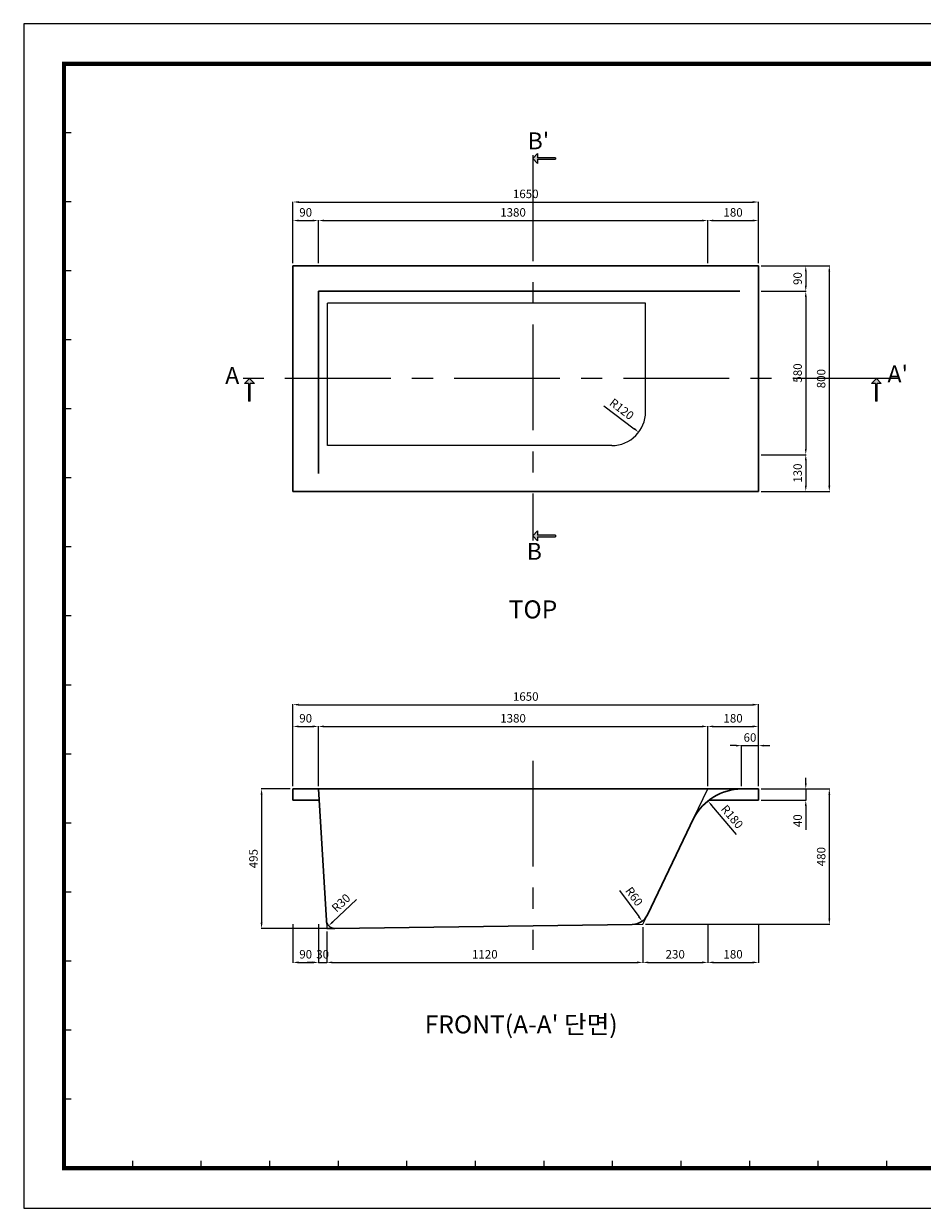
# Model space of a CAD drawing. Units: millimetres. Extents: x 17368 to 23205, y 3791 to 7992.
# Drawn here: x 17368 to 20554, y 3791 to 7992 of the extents above; entities that cross this region are included whole.
import ezdxf

# ---------------------------------------------------------------- set-up
doc = ezdxf.new("R2010")
doc.units = ezdxf.units.MM
doc.header["$LTSCALE"] = 30
doc.linetypes.add('CENTER', pattern=[2, 1.25, -0.25, 0.25, -0.25])
doc.layers.get('0').update_dxf_attribs({"color": 9, "lineweight": 13})
for name, color, linetype, lineweight in [('CENTER', 1, 'Continuous', 5), ('욕조', 6, 'Continuous', 13), ('욕조1', 8, 'Continuous', 9)]:
    doc.layers.add(name, color=color, linetype=linetype, lineweight=lineweight)
for name, color, linetype in [('OUT', 30, 'Continuous'), ('T', 6, 'Continuous'), ('굵은선', 2, 'Continuous')]:
    doc.layers.add(name, color=color, linetype=linetype)
doc.styles.add('ROUND', font='@Dotum.ttf')
doc.dimstyles.new('ISO-25', dxfattribs={"dimtxt": 2.5, "dimasz": 2.5, "dimexe": 1.25, "dimexo": 0.625, "dimtad": 1, "dimdsep": 46, "dimtxsty": 'Standard', "dimcen": 2.5, "dimadec": 0, "dimazin": 0, "dimtfac": 1, "dimtmove": 0, "dimatfit": 3, "dimfxl": 0, "dimarcsym": 0})

# ---------------------------------------------------------------- blocks, each defined once
blk = doc.blocks.new('*D111')
at = {"color": 0, "lineweight": -2}
for p, q in [((18323, 5287.8), (18323, 5577.9)), ((18343, 5576.7), (19953, 5576.7)), ((19973, 5287.8), (19973, 5577.9))]:
    blk.add_line(p, q, dxfattribs=at)
at = {"color": 0}
for points in [[(18343, 5580), (18343, 5573.3), (18323, 5576.7)], [(19953, 5580), (19953, 5573.3), (19973, 5576.7)]]:
    blk.add_solid(points, dxfattribs=at)
at = {"layer": 'Defpoints', "color": 0}
for p in [(19973, 5576.7), (18323, 5277.8), (19973, 5277.8)]:
    blk.add_point(p, dxfattribs=at)
at = {"color": 2, "insert": (19148, 5601.7), "char_height": 30, "attachment_point": 5}
blk.add_mtext('1650', dxfattribs=at)
blk = doc.blocks.new('*D112')
at = {"color": 0, "lineweight": -2}
for p, q in [((18413, 5287.8), (18413, 5500.8)), ((18433, 5499.5), (19773, 5499.5)), ((19793, 5287.8), (19793, 5500.8))]:
    blk.add_line(p, q, dxfattribs=at)
at = {"color": 0}
for points in [[(18433, 5502.9), (18433, 5496.2), (18413, 5499.5)], [(19773, 5502.9), (19773, 5496.2), (19793, 5499.5)]]:
    blk.add_solid(points, dxfattribs=at)
at = {"layer": 'Defpoints', "color": 0}
for p in [(19793, 5499.5), (18413, 5277.8), (19793, 5277.8)]:
    blk.add_point(p, dxfattribs=at)
at = {"color": 2, "insert": (19103, 5524.5), "char_height": 30, "attachment_point": 5}
blk.add_mtext('1380', dxfattribs=at)
blk = doc.blocks.new('*D110')
at = {"color": 0, "lineweight": -2}
for p, q in [((18443, 4772.8), (18443, 4661.4)), ((19563, 4787.8), (19563, 4661.4)), ((18463, 4662.6), (19543, 4662.6))]:
    blk.add_line(p, q, dxfattribs=at)
at = {"color": 0}
for points in [[(18463, 4666), (18463, 4659.3), (18443, 4662.6)], [(19543, 4666), (19543, 4659.3), (19563, 4662.6)]]:
    blk.add_solid(points, dxfattribs=at)
at = {"layer": 'Defpoints', "color": 0}
for p in [(19563, 4797.8), (18443, 4782.8), (19563, 4662.6)]:
    blk.add_point(p, dxfattribs=at)
at = {"color": 2, "insert": (19003, 4687.6), "char_height": 30, "attachment_point": 5}
blk.add_mtext('1120', dxfattribs=at)
blk = doc.blocks.new('*D108')
at = {"color": 0, "lineweight": -2}
for p, q in [((18313, 5277.8), (18210.4, 5277.8)), ((18211.6, 5257.8), (18211.6, 4803.2)), ((18461.2, 4783.2), (18210.4, 4783.2))]:
    blk.add_line(p, q, dxfattribs=at)
at = {"color": 0}
for points in [[(18208.3, 5257.8), (18215, 5257.8), (18211.6, 5277.8)], [(18208.3, 4803.2), (18215, 4803.2), (18211.6, 4783.2)]]:
    blk.add_solid(points, dxfattribs=at)
at = {"layer": 'Defpoints', "color": 0}
for p in [(18323, 5277.8), (18211.6, 4783.2), (18471.2, 4783.2)]:
    blk.add_point(p, dxfattribs=at)
at = {"color": 2, "insert": (18186.6, 5030.5), "char_height": 30, "attachment_point": 5, "rotation": 90}
blk.add_mtext('495', dxfattribs=at)
blk = doc.blocks.new('*D98')
at = {"color": 0, "lineweight": -2}
for p, q in [((18413, 4797.8), (18413, 4661.4)), ((18443, 4772.8), (18443, 4661.4)), ((18393, 4662.6), (18373, 4662.6)), ((18413, 4662.6), (18443, 4662.6)), ((18463, 4662.6), (18483, 4662.6))]:
    blk.add_line(p, q, dxfattribs=at)
at = {"color": 0}
for points in [[(18393, 4666), (18393, 4659.3), (18413, 4662.6)], [(18463, 4666), (18463, 4659.3), (18443, 4662.6)]]:
    blk.add_solid(points, dxfattribs=at)
at = {"layer": 'Defpoints', "color": 0}
for p in [(18413, 4807.8), (18443, 4782.8), (18443, 4662.6)]:
    blk.add_point(p, dxfattribs=at)
at = {"color": 2, "insert": (18428, 4687.6), "char_height": 30, "attachment_point": 5}
blk.add_mtext('30', dxfattribs=at)
blk = doc.blocks.new('*D99')
at = {"color": 0, "lineweight": -2}
for p, q in [((18323, 4797.8), (18323, 4661.4)), ((18413, 4797.8), (18413, 4661.4)), ((18343, 4662.6), (18393, 4662.6))]:
    blk.add_line(p, q, dxfattribs=at)
at = {"color": 0}
for points in [[(18343, 4666), (18343, 4659.3), (18323, 4662.6)], [(18393, 4666), (18393, 4659.3), (18413, 4662.6)]]:
    blk.add_solid(points, dxfattribs=at)
at = {"layer": 'Defpoints', "color": 0}
for p in [(18323, 4807.8), (18413, 4807.8), (18413, 4662.6)]:
    blk.add_point(p, dxfattribs=at)
at = {"color": 2, "insert": (18368, 4687.6), "char_height": 30, "attachment_point": 5}
blk.add_mtext('90', dxfattribs=at)
blk = doc.blocks.new('*D113')
at = {"color": 0, "lineweight": -2}
blk.add_line((18547.6, 4885.2), (18463.9, 4806.3), dxfattribs=at)
at = {"color": 0}
blk.add_solid([(18461.6, 4808.7), (18466.2, 4803.9), (18449.3, 4792.6)], dxfattribs=at)
at = {"layer": 'Defpoints', "color": 0}
for p in [(18449.3, 4792.6), (18471.2, 4813.2)]:
    blk.add_point(p, dxfattribs=at)
at = {"color": 2, "insert": (18495.9, 4870.8), "char_height": 30, "attachment_point": 5, "rotation": 43.2961}
blk.add_mtext('R30', dxfattribs=at)
blk = doc.blocks.new('*D114')
at = {"color": 0, "lineweight": -2}
for p, q in [((18323, 5287.8), (18323, 5500.8)), ((18343, 5499.5), (18393, 5499.5)), ((18413, 5287.8), (18413, 5500.8))]:
    blk.add_line(p, q, dxfattribs=at)
at = {"color": 0}
for points in [[(18343, 5502.9), (18343, 5496.2), (18323, 5499.5)], [(18393, 5502.9), (18393, 5496.2), (18413, 5499.5)]]:
    blk.add_solid(points, dxfattribs=at)
at = {"layer": 'Defpoints', "color": 0}
for p in [(18413, 5499.5), (18323, 5277.8), (18413, 5277.8)]:
    blk.add_point(p, dxfattribs=at)
at = {"color": 2, "insert": (18368, 5524.5), "char_height": 30, "attachment_point": 5}
blk.add_mtext('90', dxfattribs=at)
blk = doc.blocks.new('*D118')
at = {"color": 0, "lineweight": -2}
for p, q in [((19983, 5277.8), (20225.4, 5277.8)), ((20224.1, 5257.8), (20224.1, 4817.8)), ((19573, 4797.8), (20225.4, 4797.8))]:
    blk.add_line(p, q, dxfattribs=at)
at = {"color": 0}
for points in [[(20220.8, 5257.8), (20227.5, 5257.8), (20224.1, 5277.8)], [(20220.8, 4817.8), (20227.5, 4817.8), (20224.1, 4797.8)]]:
    blk.add_solid(points, dxfattribs=at)
at = {"layer": 'Defpoints', "color": 0}
for p in [(19973, 5277.8), (19563, 4797.8), (20224.1, 4797.8)]:
    blk.add_point(p, dxfattribs=at)
at = {"color": 2, "insert": (20199.1, 5037.8), "char_height": 30, "attachment_point": 5, "rotation": 90}
blk.add_mtext('480', dxfattribs=at)
blk = doc.blocks.new('*D100')
at = {"color": 0, "lineweight": -2}
for p, q in [((19793, 4798), (19793, 4661.4)), ((19973, 4798), (19973, 4661.4)), ((19813, 4662.6), (19953, 4662.6))]:
    blk.add_line(p, q, dxfattribs=at)
at = {"color": 0}
for points in [[(19813, 4666), (19813, 4659.3), (19793, 4662.6)], [(19953, 4666), (19953, 4659.3), (19973, 4662.6)]]:
    blk.add_solid(points, dxfattribs=at)
at = {"layer": 'Defpoints', "color": 0}
for p in [(19793, 4808), (19973, 4808), (19973, 4662.6)]:
    blk.add_point(p, dxfattribs=at)
at = {"color": 2, "insert": (19883, 4687.6), "char_height": 30, "attachment_point": 5}
blk.add_mtext('180', dxfattribs=at)
blk = doc.blocks.new('*D119')
at = {"color": 0, "lineweight": -2}
for p, q in [((19793, 4798), (19793, 4661.4)), ((19563, 4787.8), (19563, 4661.4)), ((19583, 4662.6), (19773, 4662.6))]:
    blk.add_line(p, q, dxfattribs=at)
at = {"color": 0}
for points in [[(19583, 4666), (19583, 4659.3), (19563, 4662.6)], [(19773, 4666), (19773, 4659.3), (19793, 4662.6)]]:
    blk.add_solid(points, dxfattribs=at)
at = {"layer": 'Defpoints', "color": 0}
for p in [(19563, 4797.8), (19793, 4808), (19793, 4662.6)]:
    blk.add_point(p, dxfattribs=at)
at = {"color": 2, "insert": (19678, 4687.6), "char_height": 30, "attachment_point": 5}
blk.add_mtext('230', dxfattribs=at)
blk = doc.blocks.new('*D121')
at = {"color": 0, "lineweight": -2}
for p, q in [((20140.7, 5297.8), (20140.7, 5317.8)), ((19983, 5277.8), (20141.9, 5277.8)), ((20140.7, 5277.8), (20140.7, 5237.8)), ((19983, 5237.8), (20141.9, 5237.8)), ((20140.7, 5217.8), (20140.7, 5132.8))]:
    blk.add_line(p, q, dxfattribs=at)
at = {"color": 0}
for points in [[(20137.4, 5297.8), (20144, 5297.8), (20140.7, 5277.8)], [(20137.4, 5217.8), (20144, 5217.8), (20140.7, 5237.8)]]:
    blk.add_solid(points, dxfattribs=at)
at = {"layer": 'Defpoints', "color": 0}
for p in [(19973, 5277.8), (19973, 5237.8), (20140.7, 5237.8)]:
    blk.add_point(p, dxfattribs=at)
at = {"color": 2, "insert": (20115.7, 5165.3), "char_height": 30, "attachment_point": 5, "rotation": 90}
blk.add_mtext('40', dxfattribs=at)
blk = doc.blocks.new('*D122')
at = {"color": 0, "lineweight": -2}
for p, q in [((19793, 5287.8), (19793, 5500.8)), ((19813, 5499.5), (19953, 5499.5)), ((19973, 5287.8), (19973, 5500.8))]:
    blk.add_line(p, q, dxfattribs=at)
at = {"color": 0}
for points in [[(19813, 5502.9), (19813, 5496.2), (19793, 5499.5)], [(19953, 5502.9), (19953, 5496.2), (19973, 5499.5)]]:
    blk.add_solid(points, dxfattribs=at)
at = {"layer": 'Defpoints', "color": 0}
for p in [(19973, 5499.5), (19793, 5277.8), (19973, 5277.8)]:
    blk.add_point(p, dxfattribs=at)
at = {"color": 2, "insert": (19883, 5524.5), "char_height": 30, "attachment_point": 5}
blk.add_mtext('180', dxfattribs=at)
blk = doc.blocks.new('*D105')
at = {"color": 0, "lineweight": -2}
for p, q in [((18323, 7142.9), (18323, 7360.5)), ((18343, 7359.3), (19953, 7359.3)), ((19973, 7142.9), (19973, 7360.5))]:
    blk.add_line(p, q, dxfattribs=at)
at = {"color": 0}
for points in [[(18343, 7362.6), (18343, 7355.9), (18323, 7359.3)], [(19953, 7362.6), (19953, 7355.9), (19973, 7359.3)]]:
    blk.add_solid(points, dxfattribs=at)
at = {"layer": 'Defpoints', "color": 0}
for p in [(19973, 7359.3), (18323, 7132.9), (19973, 7132.9)]:
    blk.add_point(p, dxfattribs=at)
at = {"color": 2, "insert": (19148, 7384.3), "char_height": 30, "attachment_point": 5}
blk.add_mtext('1650', dxfattribs=at)
blk = doc.blocks.new('*D106')
at = {"color": 0, "lineweight": -2}
for p, q in [((18413, 7142.9), (18413, 7294.9)), ((18433, 7293.6), (19773, 7293.6)), ((19793, 7142.9), (19793, 7294.9))]:
    blk.add_line(p, q, dxfattribs=at)
at = {"color": 0}
for points in [[(18433, 7296.9), (18433, 7290.3), (18413, 7293.6)], [(19773, 7296.9), (19773, 7290.3), (19793, 7293.6)]]:
    blk.add_solid(points, dxfattribs=at)
at = {"layer": 'Defpoints', "color": 0}
for p in [(19793, 7293.6), (18413, 7132.9), (19793, 7132.9)]:
    blk.add_point(p, dxfattribs=at)
at = {"color": 2, "insert": (19103, 7318.6), "char_height": 30, "attachment_point": 5}
blk.add_mtext('1380', dxfattribs=at)
blk = doc.blocks.new('*D95')
at = {"color": 0, "lineweight": -2}
for p, q in [((18323, 7142.9), (18323, 7294.9)), ((18343, 7293.6), (18393, 7293.6)), ((18413, 7142.9), (18413, 7294.9))]:
    blk.add_line(p, q, dxfattribs=at)
at = {"color": 0}
for points in [[(18343, 7296.9), (18343, 7290.3), (18323, 7293.6)], [(18393, 7296.9), (18393, 7290.3), (18413, 7293.6)]]:
    blk.add_solid(points, dxfattribs=at)
at = {"layer": 'Defpoints', "color": 0}
for p in [(18413, 7293.6), (18323, 7132.9), (18413, 7132.9)]:
    blk.add_point(p, dxfattribs=at)
at = {"color": 2, "insert": (18368, 7318.6), "char_height": 30, "attachment_point": 5}
blk.add_mtext('90', dxfattribs=at)
blk = doc.blocks.new('*D97')
at = {"color": 0, "lineweight": -2}
for p, q in [((19993, 7042.9), (20141.9, 7042.9)), ((20140.7, 7022.9), (20140.7, 6482.9)), ((19993, 6462.9), (20141.9, 6462.9))]:
    blk.add_line(p, q, dxfattribs=at)
at = {"color": 0}
for points in [[(20137.4, 7022.9), (20144, 7022.9), (20140.7, 7042.9)], [(20137.4, 6482.9), (20144, 6482.9), (20140.7, 6462.9)]]:
    blk.add_solid(points, dxfattribs=at)
at = {"layer": 'Defpoints', "color": 0}
for p in [(19983, 7042.9), (19983, 6462.9), (20140.7, 6462.9)]:
    blk.add_point(p, dxfattribs=at)
at = {"color": 2, "insert": (20115.7, 6752.9), "char_height": 30, "attachment_point": 5, "rotation": 90}
blk.add_mtext('580', dxfattribs=at)
blk = doc.blocks.new('*D109')
at = {"color": 0, "lineweight": -2}
for p, q in [((19983, 7132.9), (20225.4, 7132.9)), ((20224.1, 7112.9), (20224.1, 6352.9)), ((19983, 6332.9), (20225.4, 6332.9))]:
    blk.add_line(p, q, dxfattribs=at)
at = {"color": 0}
for points in [[(20220.8, 7112.9), (20227.5, 7112.9), (20224.1, 7132.9)], [(20220.8, 6352.9), (20227.5, 6352.9), (20224.1, 6332.9)]]:
    blk.add_solid(points, dxfattribs=at)
at = {"layer": 'Defpoints', "color": 0}
for p in [(19973, 7132.9), (19973, 6332.9), (20224.1, 6332.9)]:
    blk.add_point(p, dxfattribs=at)
at = {"color": 2, "insert": (20199.1, 6732.9), "char_height": 30, "attachment_point": 5, "rotation": 90}
blk.add_mtext('800', dxfattribs=at)
blk = doc.blocks.new('*D126')
at = {"color": 0, "lineweight": -2}
for p, q in [((19983, 6462.9), (20141.9, 6462.9)), ((20140.7, 6442.9), (20140.7, 6352.9)), ((19983, 6332.9), (20141.9, 6332.9))]:
    blk.add_line(p, q, dxfattribs=at)
at = {"color": 0}
for points in [[(20137.4, 6442.9), (20144, 6442.9), (20140.7, 6462.9)], [(20137.4, 6352.9), (20144, 6352.9), (20140.7, 6332.9)]]:
    blk.add_solid(points, dxfattribs=at)
at = {"layer": 'Defpoints', "color": 0}
for p in [(19973, 6462.9), (19973, 6332.9), (20140.7, 6332.9)]:
    blk.add_point(p, dxfattribs=at)
at = {"color": 2, "insert": (20115.7, 6397.9), "char_height": 30, "attachment_point": 5, "rotation": 90}
blk.add_mtext('130', dxfattribs=at)
blk = doc.blocks.new('*D107')
at = {"color": 0, "lineweight": -2}
for p, q in [((19983, 7132.9), (20141.9, 7132.9)), ((20140.7, 7112.9), (20140.7, 7062.9)), ((19983, 7042.9), (20141.9, 7042.9))]:
    blk.add_line(p, q, dxfattribs=at)
at = {"color": 0}
for points in [[(20137.4, 7112.9), (20144, 7112.9), (20140.7, 7132.9)], [(20137.4, 7062.9), (20144, 7062.9), (20140.7, 7042.9)]]:
    blk.add_solid(points, dxfattribs=at)
at = {"layer": 'Defpoints', "color": 0}
for p in [(19973, 7132.9), (19973, 7042.9), (20140.7, 7042.9)]:
    blk.add_point(p, dxfattribs=at)
at = {"color": 2, "insert": (20115.7, 7087.9), "char_height": 30, "attachment_point": 5, "rotation": 90}
blk.add_mtext('90', dxfattribs=at)
blk = doc.blocks.new('*D96')
at = {"color": 0, "lineweight": -2}
for p, q in [((19793, 7142.9), (19793, 7294.9)), ((19813, 7293.6), (19953, 7293.6)), ((19973, 7142.9), (19973, 7294.9))]:
    blk.add_line(p, q, dxfattribs=at)
at = {"color": 0}
for points in [[(19813, 7296.9), (19813, 7290.3), (19793, 7293.6)], [(19953, 7296.9), (19953, 7290.3), (19973, 7293.6)]]:
    blk.add_solid(points, dxfattribs=at)
at = {"layer": 'Defpoints', "color": 0}
for p in [(19973, 7293.6), (19793, 7132.9), (19973, 7132.9)]:
    blk.add_point(p, dxfattribs=at)
at = {"color": 2, "insert": (19883, 7318.6), "char_height": 30, "attachment_point": 5}
blk.add_mtext('180', dxfattribs=at)
blk = doc.blocks.new('*D127')
at = {"color": 0, "lineweight": -2}
blk.add_line((19895, 5116.8), (19807.3, 5219.5), dxfattribs=at)
at = {"color": 0}
blk.add_solid([(19809.9, 5221.6), (19804.8, 5217.3), (19794.3, 5234.7)], dxfattribs=at)
at = {"layer": 'Defpoints', "color": 0}
for p in [(19794.3, 5234.7), (19911.2, 5097.8)]:
    blk.add_point(p, dxfattribs=at)
at = {"color": 2, "insert": (19876.6, 5176.7), "char_height": 30, "attachment_point": 5, "rotation": 310.4751}
blk.add_mtext('R180', dxfattribs=at)
blk = doc.blocks.new('*D130')
at = {"color": 0, "lineweight": -2}
blk.add_line((19480.9, 4917.9), (19548.5, 4824.9), dxfattribs=at)
at = {"color": 0}
blk.add_solid([(19551.2, 4826.9), (19545.8, 4822.9), (19560.3, 4808.7)], dxfattribs=at)
at = {"layer": 'Defpoints', "color": 0}
for p in [(19525, 4857.3), (19560.3, 4808.7)]:
    blk.add_point(p, dxfattribs=at)
at = {"color": 2, "insert": (19529.1, 4894.2), "char_height": 30, "attachment_point": 5, "rotation": 306.0086}
blk.add_mtext('R60', dxfattribs=at)
blk = doc.blocks.new('*D132')
at = {"color": 0, "lineweight": -2}
blk.add_line((19425.1, 6636.8), (19532.7, 6555.1), dxfattribs=at)
at = {"color": 0}
blk.add_solid([(19534.7, 6557.8), (19530.7, 6552.5), (19548.6, 6543)], dxfattribs=at)
at = {"layer": 'Defpoints', "color": 0}
for p in [(19453, 6615.6), (19548.6, 6543)]:
    blk.add_point(p, dxfattribs=at)
at = {"color": 2, "insert": (19486.1, 6621.9), "char_height": 30, "attachment_point": 5, "rotation": 322.793}
blk.add_mtext('R120', dxfattribs=at)
blk = doc.blocks.new('*D147')
at = {"color": 0, "lineweight": -2}
for p, q in [((19893, 5431.4), (19873, 5431.4)), ((19913, 5287.8), (19913, 5432.7)), ((19913, 5431.4), (19973, 5431.4)), ((19973, 5287.8), (19973, 5432.7)), ((19993, 5431.4), (20013, 5431.4))]:
    blk.add_line(p, q, dxfattribs=at)
at = {"color": 0}
for points in [[(19893, 5434.7), (19893, 5428.1), (19913, 5431.4)], [(19993, 5434.7), (19993, 5428.1), (19973, 5431.4)]]:
    blk.add_solid(points, dxfattribs=at)
at = {"layer": 'Defpoints', "color": 0}
for p in [(19973, 5431.4), (19913, 5277.8), (19973, 5277.8)]:
    blk.add_point(p, dxfattribs=at)
at = {"color": 2, "insert": (19943, 5456.4), "char_height": 30, "attachment_point": 5}
blk.add_mtext('60', dxfattribs=at)

msp = doc.modelspace()

# ---------------------------------------------------------------- hatches: boundary and pattern name
for points in [[(19189.9, 7516.3), (19189.9, 7531.1), (19173, 7513.5), (19189.9, 7495.9), (19189.9, 7510.7), (19253.1, 7510.7), (19253.1, 7516.3)], [(18171.5, 6716), (18186.3, 6716), (18168.7, 6732.9), (18151.1, 6716), (18165.8, 6716), (18165.8, 6652.8), (18171.5, 6652.8)], [(20393.7, 6716), (20408.5, 6716), (20390.9, 6732.9), (20373.3, 6716), (20388.1, 6716), (20388.1, 6652.8), (20393.7, 6652.8)], [(19189.9, 6177.9), (19189.9, 6192.7), (19173, 6175.1), (19189.9, 6157.5), (19189.9, 6172.3), (19253.1, 6172.3), (19253.1, 6177.9)]]:
    msp.add_hatch(color=256).paths.add_polyline_path(points)

# ---------------------------------------------------------------- linework, layer by layer
for p, q in [((19173, 7513.5), (19189.9, 7531.1)), ((19189.9, 7531.1), (19189.9, 7516.3)), ((19173, 7513.5), (19189.9, 7495.9)), ((19253.1, 7516.3), (19189.9, 7516.3)), ((19189.9, 7510.7), (19189.9, 7495.9)), ((19189.9, 7510.7), (19253.1, 7510.7)), ((19253.1, 7516.3), (19253.1, 7510.7)), ((18168.7, 6732.9), (18151.1, 6716)), ((18168.7, 6732.9), (18186.3, 6716)), ((20390.9, 6732.9), (20373.3, 6716)), ((20390.9, 6732.9), (20408.5, 6716)), ((18165.8, 6716), (18151.1, 6716)), ((18165.8, 6716), (18165.8, 6652.8)), ((18171.5, 6652.8), (18171.5, 6716)), ((18186.3, 6716), (18171.5, 6716)), ((20388.1, 6716), (20373.3, 6716)), ((20388.1, 6716), (20388.1, 6652.8)), ((20393.7, 6652.8), (20393.7, 6716)), ((20408.5, 6716), (20393.7, 6716)), ((18171.5, 6652.8), (18165.8, 6652.8)), ((20393.7, 6652.8), (20388.1, 6652.8)), ((19173, 6175.1), (19189.9, 6192.7)), ((19189.9, 6192.7), (19189.9, 6177.9)), ((19253.1, 6177.9), (19189.9, 6177.9)), ((19253.1, 6177.9), (19253.1, 6172.3)), ((19173, 6175.1), (19189.9, 6157.5)), ((19189.9, 6172.3), (19189.9, 6157.5)), ((19189.9, 6172.3), (19253.1, 6172.3))]:
    msp.add_line(p, q)
at = {"layer": 'CENTER', "linetype": 'CENTER', "lineweight": 5, "ltscale": 10}
for p, q in [((19173, 7525), (19173, 6159)), ((20469.4, 6732.9), (18146.3, 6732.9)), ((19173, 5377.8), (19173, 4707.8)), ((19744, 5175.5), (19793, 5277.8)), ((19563, 4797.8), (19579.1, 4831.3)), ((18441.2, 4811.3), (18443, 4782.8)), ((19523.4, 4797.2), (19563, 4797.8)), ((18443, 4782.8), (18471.2, 4783.2))]:
    msp.add_line(p, q, dxfattribs=at)
at = {"layer": 'OUT', "lineweight": 15}
for p, q in [((17536.3, 7604.6), (17517.7, 7604.6)), ((17536.3, 7359.8), (17517.7, 7359.8)), ((17536.3, 7115), (17517.7, 7115)), ((17536.3, 6870.2), (17517.7, 6870.2)), ((17536.3, 6625.5), (17517.7, 6625.5)), ((17536.3, 6380.7), (17517.7, 6380.7)), ((17536.3, 6135.9), (17517.7, 6135.9)), ((17536.3, 5891.2), (17517.7, 5891.2)), ((17536.3, 5646.4), (17517.7, 5646.4)), ((17536.3, 5401.6), (17517.7, 5401.6)), ((17536.3, 5156.8), (17517.7, 5156.8)), ((17536.3, 4912.1), (17517.7, 4912.1)), ((17536.3, 4667.3), (17517.7, 4667.3)), ((17536.3, 4422.5), (17517.7, 4422.5)), ((17536.3, 4177.7), (17517.7, 4177.7)), ((17753.7, 3958.5), (17753.7, 3939.9)), ((17996.7, 3958.5), (17996.7, 3939.9)), ((18239.7, 3958.5), (18239.7, 3939.9)), ((18482.7, 3958.5), (18482.7, 3939.9)), ((18725.7, 3958.5), (18725.7, 3939.9)), ((18968.7, 3958.5), (18968.7, 3939.9)), ((19211.7, 3958.5), (19211.7, 3939.9)), ((19454.7, 3958.5), (19454.7, 3939.9)), ((19697.7, 3958.5), (19697.7, 3939.9)), ((19940.7, 3958.5), (19940.7, 3939.9)), ((20183.7, 3958.5), (20183.7, 3939.9)), ((20426.7, 3958.5), (20426.7, 3939.9))]:
    msp.add_line(p, q, dxfattribs=at)
at = {"layer": 'OUT', "color": 1, "lineweight": 15}
msp.add_lwpolyline([(17368.4, 7991.7), (17368.4, 3790.6), (23204.6, 3790.6), (23204.6, 7991.7)], close=True, dxfattribs=at)
at = {"layer": 'OUT', "lineweight": 15, "const_width": 14.4}
msp.add_lwpolyline([(17510.8, 7849.3), (17510.8, 3933), (23062.3, 3933), (23062.3, 7849.3)], close=True, dxfattribs=at)
at = {"layer": '굵은선', "lineweight": 30}
for p, q in [((18323, 7132.9), (19973, 7132.9)), ((18323, 7132.9), (18323, 6332.9)), ((19973, 7132.9), (19973, 6332.9)), ((18323, 6332.9), (19973, 6332.9)), ((18323, 5277.8), (19973, 5277.8)), ((18323, 5277.8), (18323, 5237.8)), ((18413, 5277.8), (18441.2, 4811.3)), ((19960.6, 5277.8), (19973, 5277.8)), ((19973, 5277.8), (19973, 5237.8)), ((18323, 5237.8), (18415.6, 5237.8)), ((19798, 5237.8), (19973, 5237.8)), ((19579.1, 4831.3), (19744, 5175.5)), ((18471.2, 4783.2), (19525.8, 4797.3))]:
    msp.add_line(p, q, dxfattribs=at)
for centre, radius, start, end in [((19915.2, 5083.4), 194.3, 90.6307, 151.71), ((19525, 4857.3), 60, 270.7661, 334.3978), ((18471.2, 4813.2), 30, 183.6522, 270)]:
    msp.add_arc(centre, radius, start, end, dxfattribs=at)
at = {"layer": '욕조', "lineweight": 30}
for q in [(19906.4, 7042.9), (18413, 6396.9)]:
    msp.add_line((18413, 7042.9), q, dxfattribs=at)
at = {"layer": '욕조1'}
for p, q in [((19573, 7000.2), (18445.6, 7000.2)), ((18445.6, 6495.6), (18445.6, 7000.2)), ((19573, 6615.6), (19573, 7000.2)), ((19453, 6495.6), (18445.6, 6495.6))]:
    msp.add_line(p, q, dxfattribs=at)
msp.add_arc((19453, 6615.6), 120, 270, 0, dxfattribs=at)

# ---------------------------------------------------------------- texts
at = {"layer": 'T', "color": 9, "lineweight": 15, "attachment_point": 1, "style": 'ROUND'}
for s, insert, char_height in [("{\\fArial|b0|i0|c0|p32;B'}", (19154.6, 7606.2, 0), 60), ('{\\fArial|b0|i0|c0|p32;A}', (18082.7, 6774, 0), 60), ("{\\fArial|b0|i0|c0|p32;A'}", (20430.4, 6779.6, 0), 60), ('{\\fArial|b0|i0|c0|p32;B}', (19151.6, 6150.4, 0), 60), ('{\\fArial|b0|i0|c0|p32;TOP}', (19087.5, 5946.5, 0), 64), ("{\\fArial|b0|i0|c0|p32;FRONT(A-A' \\fDotum|b0|i0|c129|p50;단면})", (18789.9, 4474.8, 0), 64)]:
    msp.add_mtext(s, dxfattribs=dict(at, insert=insert, char_height=char_height))

# ---------------------------------------------------------------- dimensions: what is measured, and where the dimension line sits
for base, p1, p2, picture, middle in [((19973, 7359.3), (18323, 7132.9), (19973, 7132.9), '*D105', (19148, 7384.3)), ((18413, 7293.6), (18323, 7132.9), (18413, 7132.9), '*D95', (18368, 7318.6)), ((19793, 7293.6), (18413, 7132.9), (19793, 7132.9), '*D106', (19103, 7318.6)), ((19973, 7293.6), (19793, 7132.9), (19973, 7132.9), '*D96', (19883, 7318.6)), ((19973, 5576.7), (18323, 5277.8), (19973, 5277.8), '*D111', (19148, 5601.7)), ((18413, 5499.5), (18323, 5277.8), (18413, 5277.8), '*D114', (18368, 5524.5)), ((19793, 5499.5), (18413, 5277.8), (19793, 5277.8), '*D112', (19103, 5524.5)), ((19973, 5499.5), (19793, 5277.8), (19973, 5277.8), '*D122', (19883, 5524.5)), ((18413, 4662.6), (18323, 4807.8), (18413, 4807.8), '*D99', (18368, 4687.6)), ((19563, 4662.6), (18443, 4782.8), (19563, 4797.8), '*D110', (19003, 4687.6)), ((19793, 4662.6), (19563, 4797.8), (19793, 4808), '*D119', (19678, 4687.6)), ((19973, 4662.6), (19793, 4808), (19973, 4808), '*D100', (19883, 4687.6))]:
    dim = msp.add_linear_dim(base=base, p1=p1, p2=p2, dimstyle='ISO-25', override={"dimtxt": 30, "dimasz": 20, "dimexe": 1.251, "dimexo": 10, "dimgap": 10, "dimdec": 0, "dimcen": 8, "dimclrt": 2, "dimtdec": 0})
    dim.commit()
    dim.dimension.update_dxf_attribs({"geometry": picture, "text_midpoint": middle})
for base, p1, p2, picture, middle in [((20224.1, 6332.9), (19973, 7132.9), (19973, 6332.9), '*D109', (20199.1, 6732.9)), ((20140.7, 7042.9), (19973, 7132.9), (19973, 7042.9), '*D107', (20115.7, 7087.9)), ((20140.7, 6462.9), (19983, 7042.9), (19983, 6462.9), '*D97', (20115.7, 6752.9)), ((20140.7, 6332.9), (19973, 6462.9), (19973, 6332.9), '*D126', (20115.7, 6397.9)), ((20140.7, 5237.8), (19973, 5277.8), (19973, 5237.8), '*D121', (20115.7, 5165.3)), ((18211.6, 4783.2), (18323, 5277.8), (18471.2, 4783.2), '*D108', (18186.6, 5030.5)), ((20224.1, 4797.8), (19973, 5277.8), (19563, 4797.8), '*D118', (20199.1, 5037.8))]:
    dim = msp.add_linear_dim(base=base, p1=p1, p2=p2, angle=90, dimstyle='ISO-25', override={"dimtxt": 30, "dimasz": 20, "dimexe": 1.251, "dimexo": 10, "dimgap": 10, "dimdec": 0, "dimcen": 8, "dimclrt": 2, "dimtdec": 0})
    dim.commit()
    dim.dimension.update_dxf_attribs({"geometry": picture, "text_midpoint": middle})
for center, mpoint, picture, middle in [((19453, 6615.6), (19548.6, 6543), '*D132', (19470.9, 6602)), ((19911.2, 5097.8), (19794.3, 5234.7), '*D127', (19857.6, 5160.5)), ((19525, 4857.3), (19560.3, 4808.7), '*D130', (19508.8, 4879.5)), ((18471.2, 4813.2), (18449.3, 4792.6), '*D113', (18513, 4852.6))]:
    dim = msp.add_radius_dim(center=center, mpoint=mpoint, dimstyle='ISO-25', override={"dimtxt": 30, "dimasz": 20, "dimexe": 1.251, "dimexo": 10, "dimgap": 10, "dimdec": 0, "dimcen": 8, "dimclrt": 2, "dimtdec": 0})
    dim.commit()
    dim.dimension.update_dxf_attribs({"geometry": picture, "text_midpoint": middle, "dimtype": 164})
for base, p1, p2, picture, middle in [((19973, 5431.4), (19913, 5277.8), (19973, 5277.8), '*D147', (19943, 5431.4)), ((18443, 4662.6), (18413, 4807.8), (18443, 4782.8), '*D98', (18428, 4662.6))]:
    dim = msp.add_linear_dim(base=base, p1=p1, p2=p2, dimstyle='ISO-25', override={"dimtxt": 30, "dimasz": 20, "dimexe": 1.251, "dimexo": 10, "dimgap": 10, "dimdec": 0, "dimcen": 8, "dimclrt": 2, "dimtdec": 0})
    dim.commit()
    dim.dimension.update_dxf_attribs({"geometry": picture, "text_midpoint": middle, "dimtype": 160})

doc.saveas('drawing.dxf')
